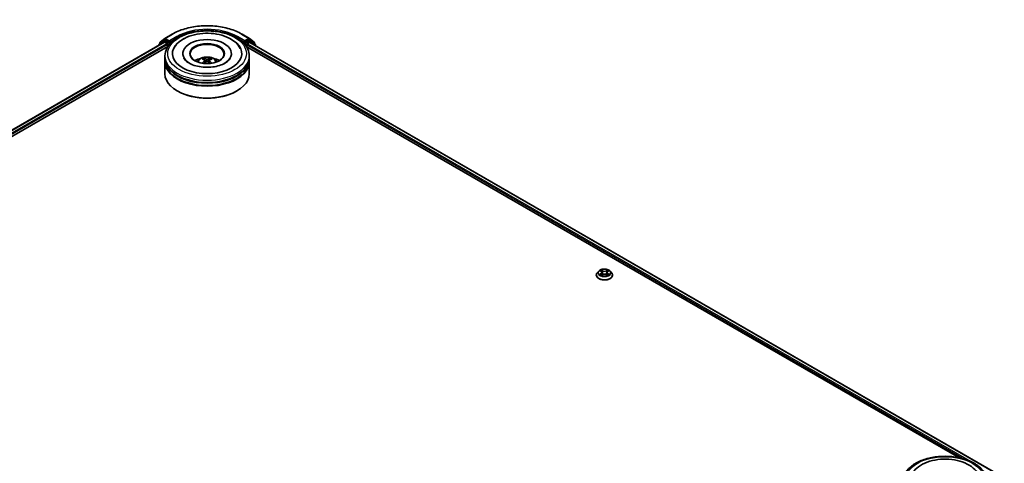
# Model space of a CAD drawing. Units: millimetres. Extents: x 0 to 10421, y 0 to 1967.
# Drawn here: x 352 to 477, y 417 to 473 of the extents above; entities that cross this region are included whole.
import ezdxf

# ---------------------------------------------------------------- set-up
doc = ezdxf.new("R2010")
doc.units = ezdxf.units.MM
doc.header["$LTSCALE"] = 2.5
doc.layers.get('Defpoints').update_dxf_attribs({"lineweight": 25})
for name, color, linetype, lineweight in [('Dimension (ISO)', 7, 'Continuous', 18), ('Visible (ISO)', 7, 'Continuous', 35), ('Visible Narrow (ISO)', 7, 'Continuous', 25)]:
    doc.layers.add(name, color=color, linetype=linetype, lineweight=lineweight)
doc.styles.add('Note Text (TK)', font='MS PGothic.ttf')
doc.dimstyles.new('Default - Method 1b (TK)', dxfattribs={"dimscale": 2.5, "dimtxt": 2.5, "dimasz": 2.5, "dimexe": 1, "dimexo": 1.5, "dimgap": 1, "dimtad": 1, "dimrnd": 1e-08, "dimdsep": 46, "dimtxsty": 'Note Text (TK)', "dimcen": 0.09, "dimdle": 5, "dimclrd": 100, "dimclre": 100, "dimclrt": 7, "dimadec": 1, "dimazin": 1, "dimtfac": 1, "dimtmove": 0, "dimatfit": 3, "dimfxl": 1, "dimtolj": 1, "dimlwd": -1, "dimlwe": -1, "dimarcsym": 0})

# ---------------------------------------------------------------- blocks, each defined once
blk = doc.blocks.new('*D25')
at = {"layer": 'Defpoints', "color": 0}
for p in [(308.43, 548.79), (183.34, 475.21), (229.3, 448.67)]:
    blk.add_point(p, dxfattribs=at)
at = {"layer": 'Dimension (ISO)', "color": 100}
for p, q in [((312.18, 546.63), (358.07, 520.13)), ((350.16, 518.45), (234.72, 451.8)), ((187.09, 473.04), (231.8, 447.23))]:
    blk.add_line(p, q, dxfattribs=at)
for points in [[(349.64, 519.35), (350.68, 517.55), (355.57, 521.58)], [(234.19, 452.7), (235.24, 450.9), (229.3, 448.67)]]:
    blk.add_solid(points, dxfattribs=at)
at = {"layer": 'Dimension (ISO)', "color": 7, "insert": (286.07, 487.28), "char_height": 6.25, "attachment_point": 4, "rotation": 30, "style": 'Note Text (TK)'}
blk.add_mtext('\\A1;{\\Q-30.000;\\W0.816;\\H0.816x;500}', dxfattribs=at)

msp = doc.modelspace()

# ---------------------------------------------------------------- linework, layer by layer
at = {"layer": 'Visible (ISO)'}
for p, q in [((370.1379, 470.5868), (369.5719, 470.1293)), ((369.6981, 470.4008), (370.2892, 470.8785)), ((370.1517, 470.5963), (370.3285, 470.6983)), ((370.303, 470.888), (371.2374, 471.4275)), ((370.8009, 470.4512), (370.382, 470.693)), ((380.1124, 471.4275), (381.0468, 470.888)), ((380.9677, 470.693), (380.5489, 470.4512)), ((381.1981, 470.5963), (381.0213, 470.6983)), ((381.0606, 470.8785), (381.6516, 470.4008)), ((381.7779, 470.1293), (381.2119, 470.5868)), ((256.6134, 404.8119), (370.2272, 470.4068)), ((262.4465, 407.3679), (370.6921, 469.8635)), ((369.5321, 470.0459), (369.5321, 470.0055)), ((369.6583, 470.1992), (369.6583, 470.3174)), ((370.2808, 470.4015), (370.5484, 470.2471)), ((370.6241, 470.1158), (370.6241, 469.8242)), ((370.8767, 470.4074), (370.8767, 470.5824)), ((370.8955, 470.3603), (370.8988, 470.3584)), ((380.4509, 470.3584), (380.4542, 470.3603)), ((380.4731, 470.5824), (380.4731, 470.4074)), ((380.6576, 469.8635), (471.2256, 417.5741)), ((380.7256, 469.8242), (380.7256, 470.0575)), ((380.8014, 470.1887), (381.0808, 470.35)), ((381.1165, 470.3536), (477.0096, 414.9897)), ((381.6914, 470.3174), (381.6914, 470.1992)), ((381.8177, 469.9487), (381.8177, 470.0459)), ((370.3177, 468.3662), (370.3177, 468.6578)), ((370.3177, 467.9871), (370.3177, 468.2787)), ((372.5856, 468.9494), (372.5856, 468.8794)), ((375.4294, 468.0973), (375.4572, 467.8381)), ((375.9204, 468.0973), (375.8926, 467.8381)), ((378.7642, 468.9494), (378.7642, 468.8794)), ((381.032, 468.3662), (381.032, 468.6578)), ((381.032, 467.9871), (381.032, 468.2787)), ((370.3177, 466.3833), (370.3177, 467.8996)), ((381.032, 466.3833), (381.032, 467.8996)), ((371.9373, 464.1671), (371.8868, 464.1962)), ((379.4124, 464.1671), (379.4629, 464.1962)), ((425.1468, 440.7803), (425.1468, 440.7921)), ((425.4501, 441.2933), (425.2729, 441.0957)), ((425.6236, 441.3151), (425.7757, 441.2241)), ((425.8035, 440.7736), (425.9619, 440.8619)), ((425.8693, 441.0993), (425.8986, 440.8266)), ((426.4031, 440.8619), (426.5615, 440.7736)), ((426.4957, 441.0993), (426.4664, 440.8266)), ((426.5893, 441.2241), (426.7414, 441.3151)), ((426.7414, 441.3151), (426.7414, 441.3151)), ((426.9149, 441.2933), (427.0921, 441.0957)), ((427.2182, 440.7803), (427.2182, 440.7921))]:
    msp.add_line(p, q, dxfattribs=at)
for centre, start, end in [((370.2052, 470.5035), 120, 128.948276), ((370.3566, 470.7952), 120, 128.948276), ((380.9932, 470.7952), 51.051724, 60), ((381.1445, 470.5035), 51.051724, 60), ((369.6392, 470.0459), 128.948276, 180), ((369.7655, 470.3174), 128.948276, 180), ((381.5843, 470.3174), 0, 51.051724), ((381.7105, 470.0459), 0, 51.051724)]:
    msp.add_arc(centre, 0.1071, start, end, dxfattribs=at)
for centre, major_axis, ratio, start_param, end_param in [((370.382, 470.6055), (-0.0536, 0.0928), 0.57735027, 5.49778714, 6.28318531), ((375.6749, 468.9494), (4.4107, 0), 0.57735027, 2.28770637, 7.13707159), ((375.6749, 468.9494), (3.0893, 0), 0.57735027, 5.47106557, 10.23689769), ((380.9677, 470.6055), (0.0536, 0.0928), 0.57735027, 0, 0.78539816), ((370.2808, 470.314), (-0.0536, 0.0928), 0.57735027, 5.49778714, 6.28318531), ((370.5484, 470.1596), (0.0536, -0.0928), 0.57735027, 0.78539816, 2.35619449), ((370.9524, 470.4512), (-0.0536, -0.0928), 0.57735027, 5.49778714, 7.06858347), ((375.6749, 468.8911), (-2.1429, 0), 0.57735027, 2.37272528, 7.05205268), ((380.3973, 470.4512), (0.0536, -0.0928), 0.57735027, 5.49778714, 7.06858347), ((380.8014, 470.1012), (0.0536, 0.0928), 0.57735027, 0.78539816, 2.35619449), ((381.0808, 470.2917), (0.0357, 0.0619), 0.57735027, 0, 0.78539816), ((375.6749, 468.2787), (5.3571, 0), 0.57735027, 3.12745005, 6.29732791), ((375.6749, 468.3662), (-5.3571, 0), 0.57735027, 0, 3.14159265), ((375.6749, 467.1998), (-2.1429, 0), 0.57735027, 5.07628371, 5.53058844), ((375.7119, 466.2312), (1.219, -1.975), 0.49462411, 2.44776077, 2.68674507), ((375.6414, 466.1905), (-1.0919, 2.048), 0.65417299, 5.62601221, 5.86499651), ((375.7083, 466.1905), (-1.0919, -2.048), 0.65417299, 3.55978145, 3.79876575), ((375.6378, 466.2312), (1.219, 1.975), 0.49462411, 0.45484759, 0.69383188), ((375.6749, 467.1998), (-2.1429, 0), 0.57735027, 3.89418952, 4.34849425), ((375.6749, 467.8996), (5.3571, 0), 0.57735027, 3.12745005, 6.29732791), ((375.6749, 467.9871), (-5.3571, 0), 0.57735027, 0, 3.14159265), ((375.6749, 468.2787), (-5.2857, 0), 0.57735027, 0.47828403, 2.66330862), ((375.7119, 466.1926), (-0.9074, -2.1361), 0.59526289, 3.96282307, 4.19313336), ((375.6414, 466.2333), (1.3882, 1.8599), 0.55353421, 0.95931878, 1.15112494), ((375.7083, 466.2333), (1.3882, -1.8599), 0.55353421, 1.99046771, 2.18227387), ((375.6378, 466.1926), (-0.9074, 2.1361), 0.59526289, 5.2316446, 5.46195489), ((375.6749, 466.3833), (5.3571, 0), 0.57735027, 3.14159265, 6.28318531), ((375.6749, 467.8996), (-5.2857, 0), 0.57735027, 0.47828403, 2.66330862), ((375.6749, 466.325), (5.2857, 0), 0.57735027, 3.92699082, 5.49778714)]:
    msp.add_ellipse(centre, major_axis=major_axis, ratio=ratio, start_param=start_param, end_param=end_param, dxfattribs=at)
msp.add_ellipse((375.6749, 468.9494), major_axis=(2.2143, 0), ratio=0.57735027, dxfattribs=at)
for points, knots in [([(370.3177, 468.6578), (370.3177, 468.9892), (370.4007, 469.3194), (370.7216, 469.9549), (370.9681, 470.2575), (371.6107, 470.8155), (372.0177, 471.0659), (372.942, 471.4773), (373.4608, 471.637), (374.552, 471.8496), (375.124, 471.903), (376.2661, 471.9003), (376.8359, 471.8446), (377.9204, 471.6283), (378.4348, 471.4676), (379.3587, 471.0517), (379.7679, 470.7962), (380.4303, 470.2091), (380.686, 469.8776), (380.9675, 469.2425), (381.032, 468.9505), (381.032, 468.6578)], [5.49778714, 5.49778714, 5.49778714, 5.49778714, 5.78139221, 5.78139221, 6.08459158, 6.08459158, 6.41185391, 6.41185391, 6.74313191, 6.74313191, 7.07260039, 7.07260039, 7.40121853, 7.40121853, 7.73072324, 7.73072324, 8.06201837, 8.06201837, 8.38889414, 8.38889414, 8.6393798, 8.6393798, 8.6393798, 8.6393798]), ([(371.2374, 471.4275), (371.7049, 471.6974), (372.2443, 471.9234), (373.4157, 472.268), (374.0474, 472.3865), (375.3431, 472.5049), (376.0067, 472.5049), (377.3023, 472.3865), (377.9341, 472.268), (379.1055, 471.9234), (379.6449, 471.6974), (380.1124, 471.4275)], [1.57079633, 1.57079633, 1.57079633, 1.57079633, 1.88495559, 1.88495559, 2.19911486, 2.19911486, 2.51327412, 2.51327412, 2.82743339, 2.82743339, 3.14159265, 3.14159265, 3.14159265, 3.14159265]), ([(371.4543, 469.6191), (371.5667, 469.8329), (371.713, 470.0291), (372.1425, 470.4746), (372.4575, 470.7007), (373.1918, 471.0883), (373.6181, 471.2435), (374.5196, 471.4597), (374.9946, 471.5209), (375.9472, 471.5476), (376.4247, 471.5139), (377.3441, 471.3533), (377.7856, 471.2263), (378.5945, 470.8804), (378.9616, 470.6608), (379.5261, 470.1695), (379.742, 469.9109), (379.8954, 469.6191)], [2.65090407, 2.65090407, 2.65090407, 2.65090407, 2.86407041, 2.86407041, 3.18632725, 3.18632725, 3.53339937, 3.53339937, 3.87843215, 3.87843215, 4.22068257, 4.22068257, 4.56453655, 4.56453655, 4.9121077, 4.9121077, 5.20307756, 5.20307756, 5.20307756, 5.20307756]), ([(370.8009, 470.4512), (370.8105, 470.4456), (370.8206, 470.4375), (370.8399, 470.418), (370.8491, 470.4068), (370.8623, 470.3912), (370.8672, 470.3854), (370.8769, 470.375), (370.8817, 470.3704), (370.8893, 470.3643), (370.8924, 470.3621), (370.8955, 470.3603)], [0.1851472285, 0.1851472285, 0.1851472285, 0.1851472285, 0.1965284229, 0.1965284229, 0.2079096173, 0.2079096173, 0.2138595936, 0.2138595936, 0.2198095698, 0.2198095698, 0.2238749427, 0.2238749427, 0.2238749427, 0.2238749427]), ([(380.4542, 470.3603), (380.4574, 470.3621), (380.4605, 470.3643), (380.468, 470.3704), (380.4729, 470.375), (380.4826, 470.3854), (380.4874, 470.3912), (380.5006, 470.4068), (380.5099, 470.418), (380.5292, 470.4375), (380.5393, 470.4456), (380.5489, 470.4512)], [0.0229880286, 0.0229880286, 0.0229880286, 0.0229880286, 0.0270534015, 0.0270534015, 0.0330033777, 0.0330033777, 0.038953354, 0.038953354, 0.0503345484, 0.0503345484, 0.0617157428, 0.0617157428, 0.0617157428, 0.0617157428]), ([(377.9694, 467.7455), (377.7707, 467.6308), (377.5331, 467.5265), (376.9972, 467.356), (376.6978, 467.2906), (376.0683, 467.2112), (375.7378, 467.1981), (375.085, 467.2279), (374.7628, 467.271), (374.1666, 467.4061), (373.8921, 467.4976), (373.4225, 467.7104), (373.2259, 467.831), (372.9226, 468.0757), (372.8158, 468.1991), (372.7375, 468.3272), (372.7277, 468.3444), (372.7188, 468.3613)], [0, 0, 0, 0, 0.28166641, 0.28166641, 0.57029187, 0.57029187, 0.86427595, 0.86427595, 1.15932912, 1.15932912, 1.4508445, 1.4508445, 1.73525144, 1.73525144, 2.01675528, 2.01675528, 2.06148491, 2.06148491, 2.06148491, 2.06148491]), ([(374.3968, 467.9055), (374.4365, 467.9742), (374.4835, 468.0351), (374.6197, 468.1792), (374.7157, 468.2498), (374.9437, 468.3785), (375.0792, 468.4287), (375.366, 468.4985), (375.5179, 468.516), (375.8201, 468.5167), (375.9704, 468.5004), (376.2632, 468.4318), (376.4058, 468.3795), (376.6658, 468.231), (376.7856, 468.1369), (376.9086, 467.9764), (376.9318, 467.942), (376.953, 467.9055)], [1.10800637, 1.10800637, 1.10800637, 1.10800637, 1.28485125, 1.28485125, 1.58220865, 1.58220865, 1.9574686, 1.9574686, 2.35189349, 2.35189349, 2.74172985, 2.74172985, 3.13599765, 3.13599765, 3.51030353, 3.51030353, 3.60438261, 3.60438261, 3.60438261, 3.60438261]), ([(375.1877, 468.3521), (375.1914, 468.3516), (375.1957, 468.3503), (375.2036, 468.3462), (375.2084, 468.3425), (375.2158, 468.3349), (375.2197, 468.3297), (375.2245, 468.3209), (375.2264, 468.3162), (375.2277, 468.3118)], [0.0145600729, 0.0145600729, 0.0145600729, 0.0145600729, 0.0187226824, 0.0187226824, 0.0234298311, 0.0234298311, 0.0280690561, 0.0280690561, 0.0318101771, 0.0318101771, 0.0318101771, 0.0318101771]), ([(375.3994, 468.1351), (375.4093, 468.13), (375.4176, 468.1231), (375.428, 468.1073), (375.4302, 468.0983), (375.4287, 468.0809), (375.4249, 468.0714), (375.4133, 468.0556), (375.4068, 468.0491), (375.3994, 468.0433)], [-0.2036008625, -0.2036008625, -0.2036008625, -0.2036008625, -0.191101084, -0.191101084, -0.1786013054, -0.1786013054, -0.1660771911, -0.1660771911, -0.1569242563, -0.1569242563, -0.1569242563, -0.1569242563]), ([(375.7544, 468.2483), (375.7433, 468.2439), (375.7295, 468.2401), (375.6997, 468.2354), (375.6837, 468.2345), (375.654, 468.2352), (375.6382, 468.2368), (375.6135, 468.2421), (375.6038, 468.245), (375.5954, 468.2483)], [-0.2036008779, -0.2036008779, -0.2036008779, -0.2036008779, -0.1911010993, -0.1911010993, -0.1786013208, -0.1786013208, -0.1660772065, -0.1660772065, -0.1569242716, -0.1569242716, -0.1569242716, -0.1569242716]), ([(375.9503, 468.0433), (375.9405, 468.051), (375.9322, 468.06), (375.9217, 468.0786), (375.9196, 468.0881), (375.9211, 468.1051), (375.9248, 468.1137), (375.9364, 468.1265), (375.9429, 468.1312), (375.9503, 468.1351)], [-0.2036008625, -0.2036008625, -0.2036008625, -0.2036008625, -0.191101084, -0.191101084, -0.1786013054, -0.1786013054, -0.1660771911, -0.1660771911, -0.1569242563, -0.1569242563, -0.1569242563, -0.1569242563]), ([(376.122, 468.3118), (376.1233, 468.3162), (376.1253, 468.3209), (376.1301, 468.3297), (376.134, 468.3349), (376.1414, 468.3425), (376.1462, 468.3462), (376.154, 468.3503), (376.1583, 468.3516), (376.162, 468.3521)], [0.0427285558, 0.0427285558, 0.0427285558, 0.0427285558, 0.0464696768, 0.0464696768, 0.0511089018, 0.0511089018, 0.0558160505, 0.0558160505, 0.05997866, 0.05997866, 0.05997866, 0.05997866]), ([(378.631, 468.3613), (378.5676, 468.2407), (378.4563, 468.1015), (378.1973, 467.8892), (378.0906, 467.8154), (377.9694, 467.7455)], [5.792496723, 5.792496723, 5.792496723, 5.792496723, 6.111389919, 6.111389919, 6.283185307, 6.283185307, 6.283185307, 6.283185307]), ([(375.0645, 467.7205), (375.0658, 467.7208), (375.067, 467.7211), (375.0717, 467.7216), (375.0756, 467.7208), (375.079, 467.7189), (375.0796, 467.7185), (375.0801, 467.718)], [0.0219671693, 0.0219671693, 0.0219671693, 0.0219671693, 0.0234298311, 0.0234298311, 0.02806905607, 0.02806905607, 0.02898517502, 0.02898517502, 0.02898517502, 0.02898517502]), ([(375.5954, 467.9302), (375.6065, 467.9372), (375.6203, 467.943), (375.65, 467.9504), (375.666, 467.9519), (375.6958, 467.9509), (375.7115, 467.9482), (375.7363, 467.94), (375.746, 467.9354), (375.7544, 467.9302)], [-0.2036008779, -0.2036008779, -0.2036008779, -0.2036008779, -0.1911010993, -0.1911010993, -0.1786013208, -0.1786013208, -0.1660772065, -0.1660772065, -0.1569242716, -0.1569242716, -0.1569242716, -0.1569242716]), ([(376.2696, 467.718), (376.2702, 467.7185), (376.2707, 467.7189), (376.2742, 467.7208), (376.2781, 467.7216), (376.2828, 467.7211), (376.284, 467.7208), (376.2852, 467.7205)], [0.04555355789, 0.04555355789, 0.04555355789, 0.04555355789, 0.04646967684, 0.04646967684, 0.05110890181, 0.05110890181, 0.05257156361, 0.05257156361, 0.05257156361, 0.05257156361]), ([(425.2729, 441.0957), (425.257, 441.0779), (425.2423, 441.0595), (425.2159, 441.0215), (425.2041, 441.002), (425.1837, 440.9619), (425.175, 440.9414), (425.161, 440.8997), (425.1557, 440.8784), (425.1486, 440.8355), (425.1468, 440.8138), (425.1468, 440.7921)], [0.307831551, 0.307831551, 0.307831551, 0.307831551, 0.403344874, 0.403344874, 0.498858196, 0.498858196, 0.594371519, 0.594371519, 0.689884841, 0.689884841, 0.785398163, 0.785398163, 0.785398163, 0.785398163]), ([(425.1468, 440.7803), (425.1468, 440.7164), (425.1636, 440.6527), (425.2289, 440.5307), (425.2786, 440.4726), (425.4067, 440.3673), (425.4862, 440.3205), (425.6662, 440.244), (425.7667, 440.2145), (425.9779, 440.1756), (426.0887, 440.1662), (426.3095, 440.1683), (426.4195, 440.1798), (426.6282, 440.2225), (426.7268, 440.2538), (426.9028, 440.3335), (426.9802, 440.3821), (427.1051, 440.4922), (427.1528, 440.5539), (427.206, 440.6714), (427.2182, 440.7258), (427.2182, 440.7803)], [0.78539816, 0.78539816, 0.78539816, 0.78539816, 1.08510874, 1.08510874, 1.39751972, 1.39751972, 1.72201276, 1.72201276, 2.0477407, 2.0477407, 2.37249118, 2.37249118, 2.69684603, 2.69684603, 3.02168013, 3.02168013, 3.34747752, 3.34747752, 3.67139258, 3.67139258, 3.92699082, 3.92699082, 3.92699082, 3.92699082]), ([(426.9149, 441.2933), (426.8711, 441.3422), (426.8155, 441.3851), (426.6841, 441.459), (426.6076, 441.4894), (426.4434, 441.5337), (426.3558, 441.5478), (426.1782, 441.5585), (426.0882, 441.5554), (425.9142, 441.5322), (425.8301, 441.5122), (425.6756, 441.4565), (425.6052, 441.4207), (425.5096, 441.3522), (425.4775, 441.3239), (425.4501, 441.2933)], [4.40455743, 4.40455743, 4.40455743, 4.40455743, 4.72557036, 4.72557036, 5.05999896, 5.05999896, 5.39307641, 5.39307641, 5.72438985, 5.72438985, 6.05612576, 6.05612576, 6.39010372, 6.39010372, 6.59101686, 6.59101686, 6.59101686, 6.59101686]), ([(425.6586, 441.2941), (425.6373, 441.3183), (425.6048, 441.3321), (425.5738, 441.3389), (425.5734, 441.339), (425.5731, 441.339)], [0.0019022161, 0.0019022161, 0.0019022161, 0.0019022161, 0.0320559737, 0.0320559737, 0.0323943032, 0.0323943032, 0.0323943032, 0.0323943032]), ([(425.5731, 441.339), (425.5734, 441.3389), (425.5737, 441.3388), (425.5769, 441.3376), (425.5798, 441.3365), (425.5827, 441.3353)], [-0.03239430317, -0.03239430317, -0.03239430317, -0.03239430317, -0.03205597372, -0.03205597372, -0.02897275834, -0.02897275834, -0.02897275834, -0.02897275834]), ([(425.5747, 440.8636), (425.5745, 440.8636), (425.5742, 440.8635), (425.5737, 440.8633), (425.5734, 440.8632), (425.5731, 440.863)], [-0.000230599076, -0.000230599076, -0.000230599076, -0.000230599076, 0, 0, 0.000338329447, 0.000338329447, 0.000338329447, 0.000338329447]), ([(425.5731, 440.863), (425.5734, 440.8631), (425.5738, 440.8632), (425.5744, 440.8633), (425.5746, 440.8634), (425.5749, 440.8634)], [-0.000338329447, -0.000338329447, -0.000338329447, -0.000338329447, 0, 0, 0.000241517914, 0.000241517914, 0.000241517914, 0.000241517914]), ([(425.6926, 440.85), (425.6991, 440.8447), (425.7061, 440.8393), (425.7211, 440.8285), (425.7291, 440.8232), (425.7461, 440.8126), (425.7551, 440.8074), (425.7741, 440.7971), (425.784, 440.7921), (425.8005, 440.7844), (425.8067, 440.7816), (425.813, 440.7789)], [1.393323954, 1.393323954, 1.393323954, 1.393323954, 1.463469385, 1.463469385, 1.533614815, 1.533614815, 1.603760246, 1.603760246, 1.673905677, 1.673905677, 1.71478324, 1.71478324, 1.71478324, 1.71478324]), ([(425.7713, 441.452), (425.7712, 441.4521), (425.771, 441.4522), (425.7707, 441.4525), (425.7705, 441.4527), (425.7703, 441.4529)], [-0.000230599076, -0.000230599076, -0.000230599076, -0.000230599076, 0, 0, 0.000338329447, 0.000338329447, 0.000338329447, 0.000338329447]), ([(425.7703, 441.4529), (425.7704, 441.4527), (425.7705, 441.4525), (425.7708, 441.4521), (425.7709, 441.452), (425.7709, 441.4519)], [-0.000338329447, -0.000338329447, -0.000338329447, -0.000338329447, 0, 0, 0.000241517914, 0.000241517914, 0.000241517914, 0.000241517914]), ([(425.8098, 440.7771), (425.7925, 440.7782), (425.7819, 440.7671), (425.7705, 440.7496), (425.7704, 440.7494), (425.7703, 440.7492)], [0.0024310368, 0.0024310368, 0.0024310368, 0.0024310368, 0.0320559737, 0.0320559737, 0.0323943032, 0.0323943032, 0.0323943032, 0.0323943032]), ([(425.7703, 440.7492), (425.7705, 440.7494), (425.7707, 440.7496), (425.7728, 440.7514), (425.7747, 440.753), (425.7765, 440.7546)], [-0.03239430317, -0.03239430317, -0.03239430317, -0.03239430317, -0.03205597372, -0.03205597372, -0.02897275834, -0.02897275834, -0.02897275834, -0.02897275834]), ([(425.8693, 441.0993), (425.8683, 441.109), (425.866, 441.1186), (425.8593, 441.1374), (425.8549, 441.1465), (425.8439, 441.1641), (425.8374, 441.1726), (425.8227, 441.1888), (425.8144, 441.1965), (425.7962, 441.211), (425.7863, 441.2178), (425.7757, 441.2241)], [3.988894173, 3.988894173, 3.988894173, 3.988894173, 4.130102476, 4.130102476, 4.271310779, 4.271310779, 4.412519082, 4.412519082, 4.553727385, 4.553727385, 4.694935688, 4.694935688, 4.694935688, 4.694935688]), ([(426.4031, 440.8619), (426.3793, 440.8752), (426.3522, 440.8862), (426.2939, 440.9029), (426.2627, 440.9086), (426.1988, 440.9143), (426.1662, 440.9143), (426.1023, 440.9086), (426.0711, 440.9029), (426.0128, 440.8862), (425.9857, 440.8752), (425.9619, 440.8619)], [4.72984227, 4.72984227, 4.72984227, 4.72984227, 5.03702022, 5.03702022, 5.34419817, 5.34419817, 5.65137612, 5.65137612, 5.95855407, 5.95855407, 6.26573201, 6.26573201, 6.26573201, 6.26573201]), ([(426.5893, 441.2241), (426.5787, 441.2178), (426.5688, 441.211), (426.5506, 441.1965), (426.5423, 441.1888), (426.5276, 441.1726), (426.5211, 441.1641), (426.5101, 441.1465), (426.5057, 441.1374), (426.499, 441.1186), (426.4967, 441.109), (426.4957, 441.0993)], [0.017453293, 0.017453293, 0.017453293, 0.017453293, 0.158661596, 0.158661596, 0.299869899, 0.299869899, 0.441078202, 0.441078202, 0.582286505, 0.582286505, 0.723494808, 0.723494808, 0.723494808, 0.723494808]), ([(426.5507, 441.3771), (426.5708, 441.4048), (426.5822, 441.4333), (426.5945, 441.4525), (426.5946, 441.4527), (426.5947, 441.4529)], [0, 0, 0, 0, 0.0320559737, 0.0320559737, 0.0323943032, 0.0323943032, 0.0323943032, 0.0323943032]), ([(426.552, 440.7789), (426.5584, 440.7816), (426.5646, 440.7844), (426.581, 440.7921), (426.5909, 440.7971), (426.6099, 440.8074), (426.6189, 440.8126), (426.6359, 440.8232), (426.6439, 440.8285), (426.659, 440.8393), (426.6659, 440.8447), (426.6724, 440.85)], [2.99760574, 2.99760574, 2.99760574, 2.99760574, 3.038483303, 3.038483303, 3.108628734, 3.108628734, 3.178774165, 3.178774165, 3.248919596, 3.248919596, 3.319065027, 3.319065027, 3.319065027, 3.319065027]), ([(426.5947, 441.4529), (426.5945, 441.4527), (426.5943, 441.4525), (426.5922, 441.4507), (426.5903, 441.449), (426.5885, 441.4472)], [-0.03239430317, -0.03239430317, -0.03239430317, -0.03239430317, -0.03205597372, -0.03205597372, -0.02897275834, -0.02897275834, -0.02897275834, -0.02897275834]), ([(426.5937, 440.7501), (426.5938, 440.75), (426.594, 440.7499), (426.5943, 440.7496), (426.5945, 440.7494), (426.5947, 440.7492)], [-0.000230599076, -0.000230599076, -0.000230599076, -0.000230599076, 0, 0, 0.000338329447, 0.000338329447, 0.000338329447, 0.000338329447]), ([(426.5947, 440.7492), (426.5946, 440.7494), (426.5945, 440.7496), (426.5942, 440.7499), (426.5942, 440.7501), (426.5941, 440.7502)], [-0.000338329447, -0.000338329447, -0.000338329447, -0.000338329447, 0, 0, 0.000241517914, 0.000241517914, 0.000241517914, 0.000241517914]), ([(426.7025, 440.8642), (426.7236, 440.8682), (426.7582, 440.8701), (426.7912, 440.8632), (426.7916, 440.8631), (426.7919, 440.863)], [0, 0, 0, 0, 0.0320559737, 0.0320559737, 0.0323943032, 0.0323943032, 0.0323943032, 0.0323943032]), ([(426.7919, 440.863), (426.7916, 440.8632), (426.7913, 440.8633), (426.7881, 440.8645), (426.7852, 440.8655), (426.7824, 440.8665)], [-0.03239430317, -0.03239430317, -0.03239430317, -0.03239430317, -0.03205597372, -0.03205597372, -0.02897275834, -0.02897275834, -0.02897275834, -0.02897275834]), ([(426.7919, 441.339), (426.7916, 441.339), (426.7912, 441.3389), (426.7906, 441.3388), (426.7904, 441.3387), (426.7901, 441.3386)], [-0.000338329447, -0.000338329447, -0.000338329447, -0.000338329447, 0, 0, 0.000241517914, 0.000241517914, 0.000241517914, 0.000241517914]), ([(426.7903, 441.3384), (426.7905, 441.3385), (426.7908, 441.3386), (426.7913, 441.3388), (426.7916, 441.3389), (426.7919, 441.339)], [-0.000230599076, -0.000230599076, -0.000230599076, -0.000230599076, 0, 0, 0.000338329447, 0.000338329447, 0.000338329447, 0.000338329447]), ([(427.2182, 440.7921), (427.2182, 440.8138), (427.2164, 440.8355), (427.2093, 440.8784), (427.204, 440.8997), (427.19, 440.9414), (427.1813, 440.9619), (427.1609, 441.002), (427.1491, 441.0215), (427.1227, 441.0595), (427.108, 441.0779), (427.0921, 441.0957)], [3.926990817, 3.926990817, 3.926990817, 3.926990817, 4.022504139, 4.022504139, 4.118017462, 4.118017462, 4.213530784, 4.213530784, 4.309044107, 4.309044107, 4.404557429, 4.404557429, 4.404557429, 4.404557429]), ([(464.1104, 414.5066), (464.1104, 414.838), (464.1934, 415.1682), (464.5142, 415.8036), (464.7607, 416.1063), (465.4034, 416.6643), (465.8103, 416.9147), (466.7346, 417.3261), (467.2534, 417.4858), (468.3447, 417.6984), (468.9167, 417.7518), (470.0587, 417.7491), (470.6286, 417.6933), (471.7131, 417.477), (472.2274, 417.3163), (473.1514, 416.9005), (473.5605, 416.645), (474.2229, 416.0579), (474.4787, 415.7264), (474.7601, 415.0913), (474.8247, 414.7993), (474.8247, 414.5066)], [5.49778714, 5.49778714, 5.49778714, 5.49778714, 5.78139221, 5.78139221, 6.08459158, 6.08459158, 6.41185391, 6.41185391, 6.74313191, 6.74313191, 7.07260039, 7.07260039, 7.40121853, 7.40121853, 7.73072324, 7.73072324, 8.06201837, 8.06201837, 8.38889414, 8.38889414, 8.6393798, 8.6393798, 8.6393798, 8.6393798]), ([(465.247, 415.4679), (465.3594, 415.6816), (465.5056, 415.8779), (465.9351, 416.3234), (466.2501, 416.5495), (466.9844, 416.9371), (467.4107, 417.0923), (468.3123, 417.3085), (468.7872, 417.3697), (469.7399, 417.3964), (470.2174, 417.3627), (471.1367, 417.2021), (471.5782, 417.0751), (472.3871, 416.7292), (472.7542, 416.5096), (473.3187, 416.0182), (473.5347, 415.7597), (473.6881, 415.4679)], [2.65090407, 2.65090407, 2.65090407, 2.65090407, 2.86407041, 2.86407041, 3.18632725, 3.18632725, 3.53339937, 3.53339937, 3.87843215, 3.87843215, 4.22068257, 4.22068257, 4.56453655, 4.56453655, 4.9121077, 4.9121077, 5.20307756, 5.20307756, 5.20307756, 5.20307756])]:
    msp.add_open_spline(points, degree=3, knots=knots, dxfattribs=at)
for points, weights in [([(375.2604, 468.2004), (375.2447, 468.254), (375.2277, 468.3118)], [1.08273581125, 1.07755563389, 1.07090462461]), ([(376.122, 468.3118), (376.1051, 468.254), (376.0894, 468.2004)], [1.07090461894, 1.07755562758, 1.08273580442])]:
    msp.add_rational_spline(points, weights, degree=2, dxfattribs=at)
for points in [[(375.0803, 467.7179), (375.0803, 467.718), (375.0802, 467.718), (375.0801, 467.7181)], [(376.2696, 467.7181), (376.2695, 467.718), (376.2695, 467.718), (376.2694, 467.7179)], [(425.5827, 441.3353), (425.5965, 441.3296), (425.6105, 441.3229), (425.6236, 441.3151)], [(425.7765, 440.7546), (425.7854, 440.7619), (425.7943, 440.7685), (425.8035, 440.7736)], [(426.5885, 441.4472), (426.5708, 441.4307), (426.5528, 441.4103), (426.5327, 441.3907)], [(426.7824, 440.8665), (426.7553, 440.8758), (426.7279, 440.8816), (426.7073, 440.8855)]]:
    msp.add_open_spline(points, degree=3, dxfattribs=at)
at = {"layer": 'Visible Narrow (ISO)'}
for p, q in [((369.6897, 470.2737), (370.2808, 470.7515)), ((370.2052, 470.5909), (370.382, 470.693)), ((370.6241, 470.3491), (370.2052, 470.5909)), ((370.2808, 470.7515), (370.382, 470.693)), ((370.3566, 470.8827), (371.2909, 471.4221)), ((370.8767, 470.5824), (370.3566, 470.8827)), ((371.811, 471.1219), (370.8767, 470.5824)), ((370.8767, 470.4074), (371.8868, 470.9906)), ((371.8868, 470.9906), (371.8868, 470.9648)), ((379.4629, 470.9906), (380.4731, 470.4074)), ((379.4629, 470.9906), (379.4629, 470.9648)), ((380.4731, 470.5824), (379.5387, 471.1219)), ((380.0588, 471.4221), (380.9932, 470.8827)), ((380.9932, 470.8827), (380.4731, 470.5824)), ((381.1445, 470.5909), (380.7256, 470.3491)), ((380.9677, 470.693), (381.069, 470.7515)), ((380.9677, 470.693), (381.1445, 470.5909)), ((381.069, 470.7515), (381.66, 470.2737)), ((256.6448, 404.7937), (370.2808, 470.4015)), ((256.908, 404.6368), (370.5484, 470.2471)), ((261.4777, 407.1001), (370.6241, 470.1158)), ((369.6561, 470.0771), (370.1295, 470.4597)), ((369.6897, 470.2245), (369.6897, 470.2737)), ((370.1295, 470.4597), (370.2242, 470.4051)), ((370.8009, 470.4512), (370.6241, 470.3491)), ((370.6999, 470.2179), (370.9524, 470.3637)), ((370.6999, 469.8754), (370.6999, 470.2179)), ((380.3973, 470.3637), (380.6499, 470.2179)), ((380.7256, 470.3491), (380.5489, 470.4512)), ((380.6499, 470.2179), (380.6499, 469.8754)), ((380.7256, 470.0575), (471.9561, 417.3856)), ((380.8014, 470.2179), (381.2203, 470.4597)), ((380.8014, 470.1887), (380.8014, 470.2179)), ((380.8014, 470.1887), (473.013, 416.9504)), ((381.0808, 470.35), (476.9886, 414.9776)), ((381.2203, 470.4597), (381.7863, 470.0022)), ((381.66, 470.2737), (381.66, 470.2245)), ((381.7863, 470.0022), (381.7863, 469.9669)), ((375.5954, 468.2483), (375.5726, 467.9158)), ((375.7544, 468.2483), (375.7772, 467.9158)), ((375.3994, 468.0433), (375.4173, 467.8095)), ((375.9503, 468.0433), (375.9325, 467.8095)), ((425.5731, 441.339), (425.7665, 441.2234)), ((425.7665, 440.9787), (425.5731, 440.863)), ((425.6577, 440.8855), (425.7793, 440.9582)), ((425.7222, 440.8279), (425.7094, 440.8484)), ((425.9706, 441.3412), (425.7703, 441.4529)), ((425.7703, 440.7492), (425.9706, 440.8609)), ((425.7793, 440.9582), (425.7919, 440.7884)), ((425.7929, 440.7737), (425.793, 440.7736)), ((425.7934, 440.7674), (425.7934, 440.7674)), ((425.8323, 441.3907), (425.9582, 441.3205)), ((425.9402, 441.0676), (425.8762, 441.2984)), ((425.9582, 441.3205), (425.9402, 441.0676)), ((426.5947, 441.4529), (426.3944, 441.3412)), ((426.3944, 440.8609), (426.5947, 440.7492)), ((426.4068, 441.3205), (426.5327, 441.3907)), ((426.4068, 441.3205), (426.4248, 441.0676)), ((426.4888, 441.2984), (426.4248, 441.0676)), ((426.5716, 440.7674), (426.5716, 440.7674)), ((426.5721, 440.7737), (426.5721, 440.7736)), ((426.5857, 440.9582), (426.5732, 440.7884)), ((426.5857, 440.9582), (426.7073, 440.8855)), ((426.5985, 441.2234), (426.7919, 441.339)), ((426.7919, 440.863), (426.5985, 440.9787)), ((426.6556, 440.8484), (426.6428, 440.8279))]:
    msp.add_line(p, q, dxfattribs=at)
for centre, major_axis in [((375.6749, 468.9494), (-5, 0)), ((426.1825, 441.101), (-0.7648, 0)), ((469.4675, 414.7982), (-5, 0))]:
    msp.add_ellipse(centre, major_axis=major_axis, ratio=0.57735027, dxfattribs=at)
for centre, major_axis, ratio, start_param, end_param in [((375.6749, 468.8911), (6.1998, 0), 0.57735027, 0.78539816, 2.35619449), ((375.6749, 468.8911), (-5.4643, 0), 0.57735027, 3.92699082, 5.49778714), ((370.2052, 470.5035), (-0.0674, 0.0833), 0.8131434, 0, 1.4434523), ((370.2052, 470.5035), (-0.0536, -0.0928), 0.57735027, 3.92699082, 5.49778714), ((370.2052, 470.5035), (-0.0536, 0.0928), 0.57735027, 5.49778714, 6.28318531), ((370.3566, 470.7952), (-0.0674, 0.0833), 0.8131434, 0, 1.4434523), ((370.3566, 470.7952), (-0.0536, -0.0928), 0.57735027, 3.92699082, 5.49778714), ((370.3566, 470.7952), (-0.0536, 0.0928), 0.57735027, 5.49778714, 6.28318531), ((371.2909, 471.3347), (-0.0536, 0.0928), 0.57735027, 5.49778714, 6.28318531), ((371.811, 471.0344), (-0.0536, 0.0928), 0.57735027, 3.92699082, 5.49778714), ((375.6749, 468.8036), (5.3571, 0), 0.57735027, 1.90589124, 2.35619449), ((375.6749, 468.8036), (5.3571, 0), 0.57735027, 0.78539816, 1.23570141), ((379.5387, 471.0344), (0.0536, 0.0928), 0.57735027, 0.78539816, 2.35619449), ((380.0588, 471.3347), (0.0536, 0.0928), 0.57735027, 0, 0.78539816), ((380.9932, 470.7952), (0.0536, 0.0928), 0.57735027, 0, 0.78539816), ((380.9932, 470.7952), (-0.0536, 0.0928), 0.57735027, 3.92699082, 5.49778714), ((380.9932, 470.7952), (0.0674, 0.0833), 0.8131434, 4.83973301, 6.28318531), ((381.1445, 470.5035), (0.0536, 0.0928), 0.57735027, 0, 0.78539816), ((381.1445, 470.5035), (-0.0536, 0.0928), 0.57735027, 3.92699082, 5.49778714), ((381.1445, 470.5035), (0.0674, 0.0833), 0.8131434, 4.83973301, 6.28318531), ((369.6392, 470.0459), (-0.1071, 0), 0.57735027, 0, 0.53825138), ((369.6392, 470.0459), (-0.0674, 0.0833), 0.8131434, 0, 1.26886792), ((369.7655, 470.3174), (-0.1071, 0), 0.57735027, 0, 0.78539816), ((369.7655, 470.3174), (-0.0674, 0.0833), 0.8131434, 0, 1.4434523), ((370.6241, 470.2616), (-0.0536, -0.0928), 0.57735027, 3.92699082, 5.20400801), ((370.6241, 470.2616), (0.1071, 0), 0.57735027, 4.4332722, 5.49778714), ((370.6241, 470.2616), (-0.0536, 0.0928), 0.57735027, 3.92699082, 5.49778714), ((380.7256, 470.2616), (-0.0536, -0.0928), 0.57735027, 3.92699082, 5.49778714), ((380.7256, 470.2616), (0.1071, 0), 0.57735027, 3.92699082, 5.49778714), ((380.7256, 470.2616), (-0.0536, 0.0928), 0.57735027, 3.92699082, 5.49778714), ((381.5843, 470.3174), (0.0674, 0.0833), 0.8131434, 4.83973301, 6.28318531), ((381.5843, 470.3174), (0.1071, 0), 0.57735027, 5.49778714, 6.28318531), ((381.7105, 470.0459), (0.0674, 0.0833), 0.8131434, 4.83973301, 6.28318531), ((381.7105, 470.0459), (0.1071, 0), 0.57735027, 5.49778714, 6.28318531), ((375.6749, 468.6578), (-5.3571, 0), 0.57735027, 0, 3.14159265), ((375.6749, 467.8792), (-1.096, 0), 0.57735027, 3.07614718, 6.34863078), ((375.6749, 467.989), (-0.7955, 0), 0.57735027, 5.37148447, 5.62408982), ((375.6749, 467.9711), (0.7404, 0), 0.57735027, 2.21917021, 2.42536283), ((375.6749, 467.9711), (0.7404, 0), 0.57735027, 0.71622982, 0.92242245), ((375.6749, 467.989), (-0.7955, 0), 0.57735027, 3.80068814, 4.05329349), ((426.1825, 440.8239), (-1.0242, 0), 0.57735027, 5.8056187, 9.90234457), ((426.1825, 440.7921), (-1.0357, 0), 0.57735027, 0, 3.14159265), ((426.1825, 440.7803), (1.0357, 0), 0.57735027, 3.14159265, 6.28318531), ((426.1825, 441.0745), (-0.8247, 0), 0.57735027, 5.8056187, 9.90234457), ((426.1825, 441.101), (-0.7357, 0), 0.57735027, 5.30710262, 5.68847167), ((426.1825, 441.101), (0.7357, 0), 0.57735027, 3.7363063, 4.11767534), ((425.6705, 440.8797), (-0.0034, -0.0175), 0.77975364, 4.52690487, 5.92208704), ((425.6159, 440.7467), (0.0563, 0.1345), 0.71221962, 5.81360232, 6.4288582), ((425.7222, 440.8426), (-0.0152, -0.0094), 0.72973605, 5.16344533, 5.77548257), ((426.1825, 441.02), (0.5758, 0), 0.57735027, 2.17629431, 2.42062218), ((425.7665, 441.2088), (0.0092, 0.0153), 0.58733849, 0, 0.79427846), ((425.5471, 441.101), (0.3051, 0), 0.57735027, 5.51524044, 7.05113018), ((425.7665, 440.9641), (0.0092, -0.0153), 0.58733849, 0.86378433, 2.3473142), ((425.5471, 441.0877), (0.3229, 0), 0.57735027, 5.51524044, 6.34508866), ((425.82, 441.3846), (-0.0146, -0.0103), 0.18497367, 1.04331702, 2.43849919), ((425.7729, 441.3103), (-0.0756, 0.1511), 0.54762693, 4.3686132, 4.98386908), ((425.8639, 441.2923), (-0.0172, -0.0048), 0.22291783, 3.85158054, 5.20700366), ((425.9279, 441.0615), (-0.0172, -0.0048), 0.22288452, 3.85157383, 5.20261978), ((425.9706, 441.3266), (-0.0087, -0.0156), 0.56718618, 3.91841516, 5.40194502), ((426.1825, 441.4546), (0.3229, 0), 0.57735027, 3.94444411, 5.48033385), ((425.9706, 440.8463), (-0.0087, 0.0156), 0.56718618, 5.5063628, 6.28318531), ((426.1825, 441.4679), (-0.3051, 0), 0.57735027, 0.80285146, 2.3387412), ((426.1825, 440.7342), (0.3051, 0), 0.57735027, 0.80285146, 2.3387412), ((426.3944, 441.3266), (0.0087, -0.0156), 0.56718618, 0.88124028, 2.36477015), ((426.3944, 440.8463), (0.0087, 0.0156), 0.56718618, 0, 0.7768225), ((426.4372, 441.0615), (-0.0172, 0.0048), 0.22288452, 4.22215818, 5.57320413), ((426.8179, 441.101), (-0.3051, 0), 0.57735027, 5.51524044, 7.05113018), ((426.5921, 441.3103), (0.0756, 0.1511), 0.54762693, 1.29931623, 1.91457211), ((426.5011, 441.2923), (-0.0172, 0.0048), 0.22291783, 4.2177743, 5.57319742), ((426.8179, 441.0877), (-0.3229, 0), 0.57735027, 6.22128195, 7.05113018), ((426.1825, 441.02), (0.5758, 0), 0.57735027, 0.72097047, 0.96529834), ((426.5451, 441.3846), (-0.0146, 0.0103), 0.18497367, 0.70309346, 2.09827563), ((426.5985, 440.9641), (-0.0092, -0.0153), 0.58733849, 3.93587111, 5.41940097), ((426.5985, 441.2088), (-0.0092, 0.0153), 0.58733849, 5.48890685, 6.28318531), ((426.1825, 441.101), (-0.7357, 0), 0.57735027, 3.7363063, 4.11767534), ((426.1825, 441.101), (0.7357, 0), 0.57735027, 5.30710262, 5.68847167), ((426.7491, 440.7467), (-0.0563, 0.1345), 0.71221962, 6.13751241, 6.75276829), ((426.6428, 440.8426), (-0.0152, 0.0094), 0.72973605, 3.64929539, 4.26133263), ((426.6945, 440.8797), (0.0034, -0.0175), 0.77975364, 0.36109827, 1.75628044)]:
    msp.add_ellipse(centre, major_axis=major_axis, ratio=ratio, start_param=start_param, end_param=end_param, dxfattribs=at)
for points in [[(425.6577, 440.8855), (425.6351, 440.8813), (425.6043, 440.8747), (425.5747, 440.8636)], [(425.5749, 440.8634), (425.6073, 440.8701), (425.6416, 440.8682), (425.6625, 440.8642)], [(425.6625, 440.8642), (425.6736, 440.8621), (425.6838, 440.8573), (425.6926, 440.85)], [(425.7709, 441.4519), (425.783, 441.4329), (425.7944, 441.4046), (425.8143, 441.3771)], [(425.8323, 441.3907), (425.8102, 441.4123), (425.7907, 441.4348), (425.7713, 441.452)], [(425.8143, 441.3771), (425.8324, 441.352), (425.8466, 441.3228), (425.8548, 441.2934)], [(425.8548, 441.2934), (425.8761, 441.2165), (425.8975, 441.1395), (425.9188, 441.0626)], [(425.9188, 441.0626), (425.9368, 440.9978), (425.9577, 440.9341), (425.9829, 440.8726)], [(425.9998, 440.88), (425.9766, 440.9409), (425.957, 441.0037), (425.9402, 441.0676)], [(426.4248, 441.0676), (426.408, 441.0037), (426.3884, 440.9409), (426.3652, 440.88)], [(426.3822, 440.8726), (426.4073, 440.9341), (426.4282, 440.9978), (426.4462, 441.0626)], [(426.4462, 441.0626), (426.4675, 441.1395), (426.4889, 441.2165), (426.5102, 441.2934)], [(426.5102, 441.2934), (426.5184, 441.3228), (426.5326, 441.352), (426.5507, 441.3771)], [(426.5941, 440.7502), (426.5829, 440.7673), (426.5724, 440.7782), (426.5552, 440.7771)], [(426.5615, 440.7736), (426.5725, 440.7674), (426.5831, 440.7593), (426.5937, 440.7501)], [(426.6724, 440.85), (426.6812, 440.8573), (426.6914, 440.8621), (426.7025, 440.8642)], [(426.7901, 441.3386), (426.7597, 441.3319), (426.7275, 441.3181), (426.7064, 441.2941)], [(426.7414, 441.3151), (426.757, 441.3244), (426.7739, 441.3321), (426.7903, 441.3384)]]:
    msp.add_open_spline(points, degree=3, dxfattribs=at)

# ---------------------------------------------------------------- dimensions: what is measured, and where the dimension line sits
at = {"layer": 'Dimension (ISO)', "color": 100}
dim = msp.add_linear_dim(base=(229.3032, 448.6736), p1=(308.431, 548.7921), p2=(183.3412, 475.2097), angle=30, text='{\\Q-30.000;\\W0.816;\\H0.816x;<>}', dimstyle='Default - Method 1b (TK)', override={"dimgap": 1, "dimdec": 2, "dimlfac": 3.445374, "dimtol": 0, "dimlim": 0, "dimtp": 0, "dimtm": 0, "dimtdec": 2, "dimtofl": 0, "dimatfit": 1}, dxfattribs=at)
dim.commit()
dim.dimension.update_dxf_attribs({"geometry": '*D25', "text_midpoint": (292.4377, 485.1243), "dimtype": 160})

doc.saveas('drawing.dxf')
